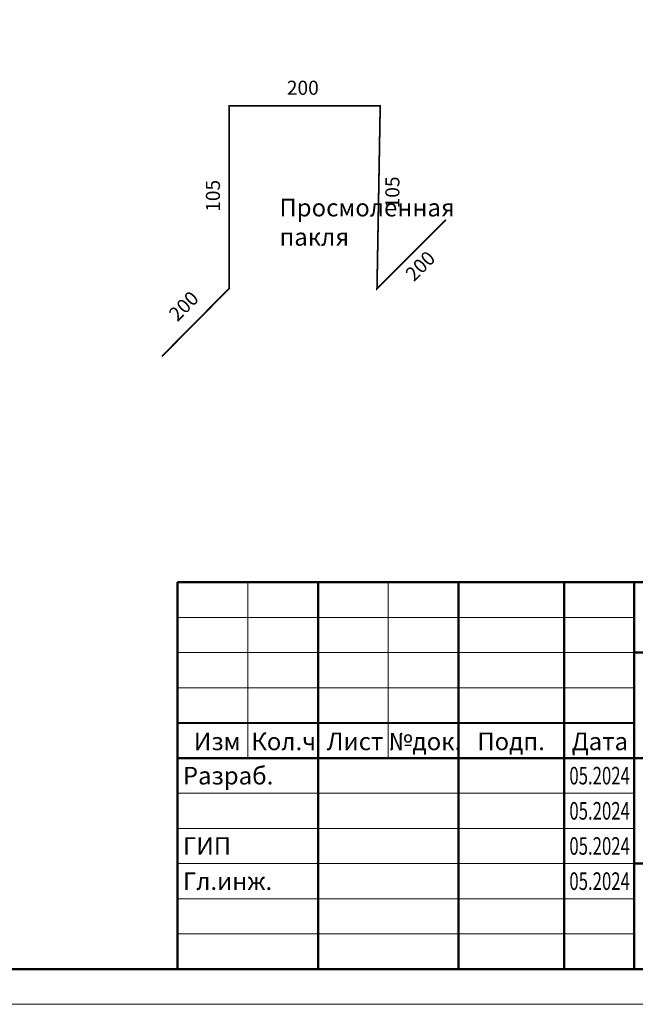
# Model space of a CAD drawing. Units: millimetres. Extents: x 748380 to 1923919, y -163883 to -134181.
# Drawn here: x 1050334 to 1059096, y -163883 to -149882 of the extents above; entities that cross this region are included whole.
import ezdxf

# ---------------------------------------------------------------- set-up
doc = ezdxf.new("R2010")
doc.units = ezdxf.units.MM
for name, color, linetype, lineweight in [('009_тонкий', 7, 'Continuous', 9), ('020_средний', 131, 'Continuous', 20), ('020_текст', 7, 'Continuous', 20), ('040_основной', 5, 'Continuous', 40), ('Layer Unneeded Elements_Pen_No__41', 7, 'Continuous', 25)]:
    doc.layers.add(name, color=color, linetype=linetype, lineweight=lineweight)
doc.styles.get("Standard").update_dxf_attribs({"font": 'times.ttf', "height": 300})

# ---------------------------------------------------------------- blocks, each defined once
blk = doc.blocks.new('*U1003')
at = {"layer": '009_тонкий', "color": 0, "lineweight": 9}
blk.add_lwpolyline([(420, -297), (0, -297), (0, 0), (420, 0)], close=True, dxfattribs=at)
at = {"layer": '020_средний', "color": 0, "lineweight": 9}
for p, q in [((240, -237), (240, -262)), ((260, -237), (260, -262)), ((230, -242), (295, -242)), ((230, -247), (295, -247)), ((230, -252), (295, -252)), ((230, -267), (295, -267)), ((230, -272), (295, -272)), ((230, -277), (295, -277)), ((230, -282), (295, -282)), ((230, -287), (295, -287))]:
    blk.add_line(p, q, dxfattribs=at)
at = {"layer": '040_основной', "color": 0, "lineweight": 50}
for p, q in [((250, -237), (250, -292)), ((270, -237), (270, -292)), ((285, -237), (285, -292)), ((295, -237), (295, -292)), ((230, -262), (415, -262)), ((295, -277), (415, -277))]:
    blk.add_line(p, q, dxfattribs=at)
at = {"layer": '040_основной', "color": 0, "lineweight": 50, "extrusion": (-1, 0, 0)}
blk.add_line((295, -247), (415, -247), dxfattribs=at)
at = {"layer": '040_основной', "color": 0}
blk.add_line((230, -257), (295, -257), dxfattribs=at)
at = {"layer": '040_основной', "color": 0, "lineweight": 50}
blk.add_lwpolyline([(20, -292), (415, -292), (415, -5), (20, -5)], close=True, dxfattribs=at)
blk.add_lwpolyline([(415, -237), (230, -237), (230, -292)], dxfattribs=at)
at = {"layer": 'Layer Unneeded Elements_Pen_No__41', "color": 0, "linetype": 'Continuous', "insert": (232.32, -259.95), "char_height": 2.5, "width": 63.1755, "attachment_point": 4}
blk.add_mtext('Изм  Кол.ч  Лист №док.   Подп.     Дата', dxfattribs=at)
at = {"layer": 'Layer Unneeded Elements_Pen_No__41', "linetype": 'Continuous', "lineweight": 30, "char_height": 3, "attachment_point": 4}
for s, insert, width in [('{\\H0.83333x; Разраб.}      ', (230, -264.5), 20), ('{\\H0.83333x; \\W0.7;05.2024\\H1.2x; }     ', (285, -264.5), 10), ('{\\H0.83333x; \\W0.7;05.2024\\H1.2x; }     ', (285, -269.5), 10), ('{\\H0.83333x; ГИП}      ', (230, -274.5), 20), ('{\\H0.83333x; \\W0.7;05.2024\\H1.2x; }     ', (285, -274.5), 10), ('{\\H0.83333x; Гл.инж.}      ', (230, -279.5), 20), ('{\\H0.83333x; \\W0.7;05.2024\\H1.2x; }     ', (285, -279.5), 10)]:
    blk.add_mtext(s, dxfattribs=dict(at, insert=insert, width=width))

msp = doc.modelspace()

# ---------------------------------------------------------------- linework, layer by layer
at = {"const_width": 24}
msp.add_lwpolyline([(1052359.3, -154668.5), (1053314.9, -153704.4), (1053314.9, -151104.5), (1055465.3, -151104.5), (1055419.5, -153706.9), (1056400.4, -152726)], dxfattribs=at)

# ---------------------------------------------------------------- block references
at = {"layer": '020_текст', "xscale": 100, "yscale": 100, "zscale": 100}
msp.add_blockref('*U1003', (1029580.8, -134181.3), dxfattribs=at)

# ---------------------------------------------------------------- texts
for s, insert, char_height, width, attachment_point in [('200', (1054363.7, -150875.4, -1700), 200, 639.149, 5), ('\\pi432.64295;{\\H0.83333x;Просмоленная \\P\\pi1133.3431;пакля }\\P\\pi1461.67588;  ', (924238.6, -152428.7), 300, 3144.837, 1)]:
    msp.add_mtext(s, dxfattribs=dict(insert=insert, char_height=char_height, width=width, attachment_point=attachment_point))
at = {"char_height": 200, "attachment_point": 5}
for s, insert, rotation in [('105', (1053110.7, -152386.3, -1700), 90), ('105', (1055664.7, -152337.7), 90), ('200', (1056053.6, -153401.4, 1700), 45), ('200', (1052687.3, -153971.7), 45)]:
    msp.add_mtext(s, dxfattribs=dict(at, insert=insert, rotation=rotation))
at = {"char_height": 250, "attachment_point": 1}
for s, insert in [('\\pi954.38884;План фундаментов колодца.                    \\P\\pi960.87766;Сечение 1-1. Спецификация', (1011823.8, -162304.2)), ('\\pi941.8618;План котлована, сечение 1-1', (964178, -162456))]:
    msp.add_mtext_dynamic_manual_height_columns(s, width=6335.057, gutter_width=1500, heights=[0], dxfattribs=dict(at, insert=insert))

doc.saveas('drawing.dxf')
